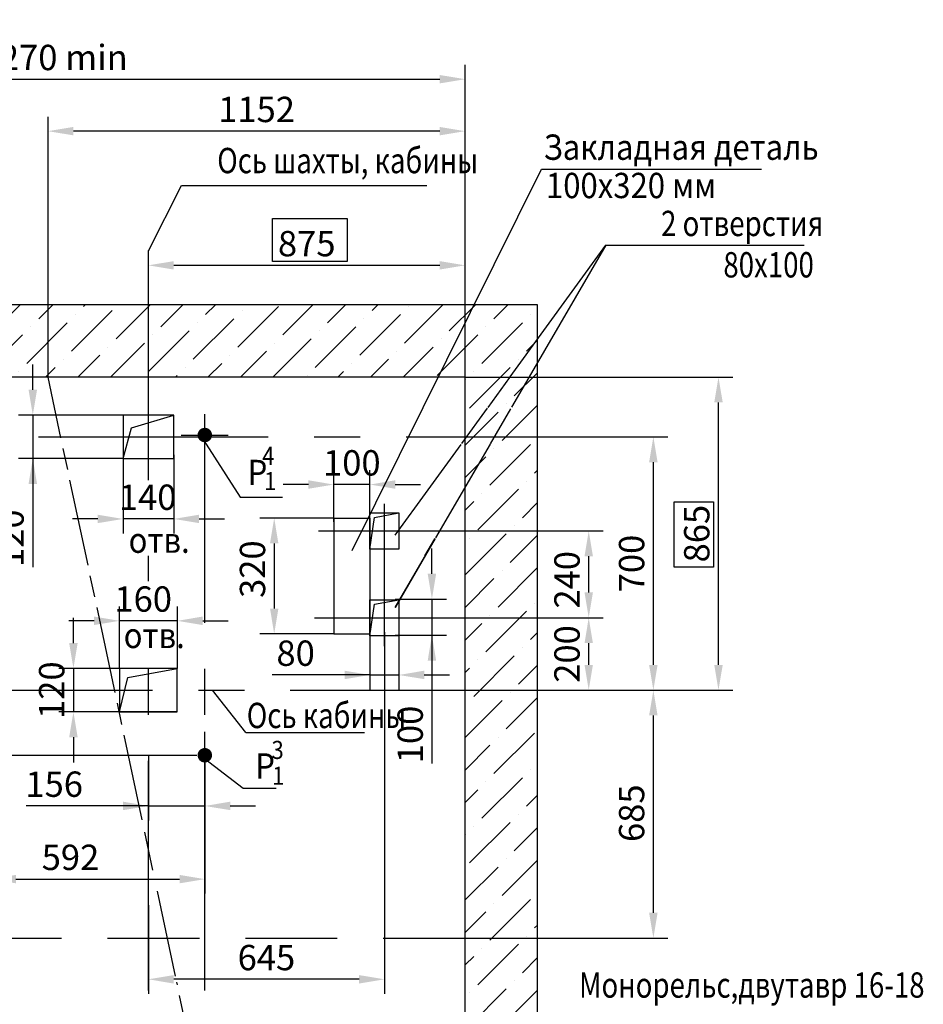
# Model space of a CAD drawing. Extents: x 1392 to 1998, y 2420 to 4100.
# Drawn here: x 1571 to 1695, y 3048 to 3184 of the extents above; entities that cross this region are included whole.
import ezdxf

# ---------------------------------------------------------------- set-up
doc = ezdxf.new("R2010")
doc.units = 0
for name, pattern in [('AM_ISO08W050', [18, 12, -1.5, 3, -1.5]), ('CENTER', [50.8, 31.75, -6.35, 6.35, -6.35]), ('HIDDEN', [9.525, 6.35, -3.175])]:
    doc.linetypes.add(name, pattern=pattern)
doc.layers.get('0').update_dxf_attribs({"linetype": 'CONTINUOUS'})
doc.layers.get('Defpoints').update_dxf_attribs({"linetype": 'CONTINUOUS'})
doc.layers.add('1', color=8, linetype='CONTINUOUS')
doc.layers.add('4', color=4, linetype='CENTER')
doc.styles.add('GOST', font='GOST_A (SAPR LM)_0.ttf')
doc.styles.get("Standard").update_dxf_attribs({"font": 'GOST_A (SAPR LM)_0.ttf'})
doc.dimstyles.new('GOST$0', dxfattribs={"dimtxt": 3.5, "dimasz": 3.5, "dimexe": 2, "dimexo": 0, "dimgap": 1.25, "dimtad": 1, "dimdec": 3, "dimtxsty": 'GOST', "dimcen": 3.5, "dimclrd": 3, "dimclre": 1, "dimclrt": 3, "dimadec": 3, "dimazin": 2, "dimtm": 1e-09, "dimtfac": 1, "dimtdec": 3, "dimtmove": 0, "dimatfit": 3, "dimfxl": 1, "dimtolj": 1, "dimtzin": 0, "dimarcsym": 0})
doc.dimstyles.new('STANDARD$0', dxfattribs={"dimtxt": 3.5, "dimasz": 3.5, "dimexe": 2, "dimexo": 0, "dimgap": 1.25, "dimtad": 1, "dimdec": 3, "dimtxsty": 'Standard', "dimcen": 3.5, "dimclrd": 3, "dimclre": 1, "dimclrt": 3, "dimadec": 0, "dimazin": 2, "dimtfac": 1, "dimtdec": 3, "dimtmove": 0, "dimatfit": 3, "dimfxl": 1, "dimtolj": 1, "dimarcsym": 0})

# ---------------------------------------------------------------- blocks, each defined once
blk = doc.blocks.new('*D2844')
at = {"color": 1, "linetype": 'Continuous', "lineweight": -2}
for p, q in [((1588.31, 3144.31), (1588.31, 3151.76)), ((1632.06, 3134.31), (1632.06, 3151.76))]:
    blk.add_line(p, q, dxfattribs=at)
at = {"color": 3, "linetype": 'Continuous', "lineweight": -2}
blk.add_line((1628.56, 3149.76), (1591.81, 3149.76), dxfattribs=at)
at = {"color": 3}
for points in [[(1591.81, 3150.34), (1591.81, 3149.18), (1588.31, 3149.76)], [(1628.56, 3149.18), (1628.56, 3150.34), (1632.06, 3149.76)]]:
    blk.add_solid(points, dxfattribs=at)
at = {"layer": 'Defpoints', "color": 0}
for p in [(1588.31, 3149.76), (1588.31, 3144.31), (1632.06, 3134.31)]:
    blk.add_point(p, dxfattribs=at)
at = {"color": 3, "linetype": 'Continuous', "insert": (1610.18, 3152.76), "char_height": 3.5, "attachment_point": 5, "style": 'GOST'}
blk.add_mtext('\\A1;875', dxfattribs=at)
blk = doc.blocks.new('*D2852')
at = {"color": 1, "linetype": 'Continuous', "lineweight": -2}
for p, q in [((1518.56, 3134.31), (1518.56, 3177.48)), ((1632.06, 3134.31), (1632.06, 3177.48))]:
    blk.add_line(p, q, dxfattribs=at)
at = {"color": 3, "linetype": 'Continuous', "lineweight": -2}
blk.add_line((1522.06, 3175.48), (1628.56, 3175.48), dxfattribs=at)
at = {"color": 3}
for points in [[(1522.06, 3176.06), (1522.06, 3174.9), (1518.56, 3175.48)], [(1628.56, 3174.9), (1628.56, 3176.06), (1632.06, 3175.48)]]:
    blk.add_solid(points, dxfattribs=at)
at = {"layer": 'Defpoints', "color": 0}
for p in [(1632.06, 3175.48), (1518.56, 3134.31), (1632.06, 3134.31)]:
    blk.add_point(p, dxfattribs=at)
at = {"color": 3, "linetype": 'Continuous', "insert": (1575.31, 3178.48), "char_height": 3.5, "attachment_point": 5, "style": 'GOST'}
blk.add_mtext('\\A1;2270 min', dxfattribs=at)
blk = doc.blocks.new('*D2853')
at = {"color": 1, "linetype": 'Continuous', "lineweight": -2}
for p, q in [((1620.91, 3099.06), (1620.91, 3049.11)), ((1588.31, 3061.35), (1588.31, 3049.11))]:
    blk.add_line(p, q, dxfattribs=at)
at = {"color": 3, "linetype": 'Continuous', "lineweight": -2}
blk.add_line((1617.41, 3051.11), (1591.81, 3051.11), dxfattribs=at)
at = {"color": 3}
for points in [[(1591.81, 3051.69), (1591.81, 3050.52), (1588.31, 3051.11)], [(1617.41, 3050.52), (1617.41, 3051.69), (1620.91, 3051.11)]]:
    blk.add_solid(points, dxfattribs=at)
at = {"layer": 'Defpoints', "color": 0}
for p in [(1620.91, 3099.06), (1588.31, 3061.35), (1588.31, 3051.11)]:
    blk.add_point(p, dxfattribs=at)
at = {"color": 3, "linetype": 'Continuous', "insert": (1604.61, 3054.11), "char_height": 3.5, "attachment_point": 5, "style": 'GOST'}
blk.add_mtext('\\A1;645\\P', dxfattribs=at)
blk = doc.blocks.new('*D2855')
at = {"color": 1, "linetype": 'Continuous', "lineweight": -2}
for p, q in [((1566.51, 3078.82), (1566.51, 3062.95)), ((1596.11, 3075.72), (1596.11, 3062.95))]:
    blk.add_line(p, q, dxfattribs=at)
at = {"color": 3, "linetype": 'Continuous', "lineweight": -2}
blk.add_line((1570.01, 3064.95), (1592.61, 3064.95), dxfattribs=at)
at = {"color": 3}
for points in [[(1570.01, 3065.53), (1570.01, 3064.37), (1566.51, 3064.95)], [(1592.61, 3064.37), (1592.61, 3065.53), (1596.11, 3064.95)]]:
    blk.add_solid(points, dxfattribs=at)
at = {"layer": 'Defpoints', "color": 0}
for p in [(1566.51, 3078.82), (1596.11, 3075.72), (1596.11, 3064.95)]:
    blk.add_point(p, dxfattribs=at)
at = {"color": 3, "linetype": 'Continuous', "insert": (1577.55, 3067.96), "char_height": 3.5, "attachment_point": 5, "style": 'GOST'}
blk.add_mtext('\\A1;\\A1;592', dxfattribs=at)
blk = doc.blocks.new('*D2857')
at = {"color": 1, "linetype": 'Continuous', "lineweight": -2}
for p, q in [((1584.31, 3094.06), (1584.31, 3102.64)), ((1592.31, 3094.06), (1592.31, 3102.64))]:
    blk.add_line(p, q, dxfattribs=at)
at = {"color": 3, "linetype": 'Continuous', "lineweight": -2}
for p, q in [((1580.81, 3100.64), (1577.31, 3100.64)), ((1592.31, 3100.64), (1584.31, 3100.64)), ((1595.81, 3100.64), (1599.31, 3100.64))]:
    blk.add_line(p, q, dxfattribs=at)
at = {"color": 3}
for points in [[(1580.81, 3100.06), (1580.81, 3101.23), (1584.31, 3100.64)], [(1595.81, 3101.23), (1595.81, 3100.06), (1592.31, 3100.64)]]:
    blk.add_solid(points, dxfattribs=at)
at = {"layer": 'Defpoints', "color": 0}
for p in [(1584.31, 3100.64), (1584.31, 3094.06), (1592.31, 3094.06)]:
    blk.add_point(p, dxfattribs=at)
at = {"color": 3, "linetype": 'Continuous', "insert": (1587.59, 3103.65), "char_height": 3.5, "attachment_point": 5, "style": 'GOST'}
blk.add_mtext('\\A1;160', dxfattribs=at)
blk = doc.blocks.new('*D2858')
at = {"color": 3, "linetype": 'Continuous', "lineweight": -2}
for p, q in [((1577.96, 3097.56), (1577.96, 3101.06)), ((1577.96, 3094.06), (1577.96, 3088.06)), ((1577.96, 3084.56), (1577.96, 3081.06))]:
    blk.add_line(p, q, dxfattribs=at)
at = {"color": 1, "linetype": 'Continuous', "lineweight": -2}
for p, q in [((1592.31, 3094.06), (1575.96, 3094.06)), ((1592.2, 3088.06), (1575.96, 3088.06))]:
    blk.add_line(p, q, dxfattribs=at)
at = {"color": 3}
for points in [[(1577.37, 3097.56), (1578.54, 3097.56), (1577.96, 3094.06)], [(1578.54, 3084.56), (1577.37, 3084.56), (1577.96, 3088.06)]]:
    blk.add_solid(points, dxfattribs=at)
at = {"layer": 'Defpoints', "color": 0}
for p in [(1592.31, 3094.06), (1577.96, 3088.06), (1592.2, 3088.06)]:
    blk.add_point(p, dxfattribs=at)
at = {"color": 3, "linetype": 'Continuous', "insert": (1574.95, 3091.06), "char_height": 3.5, "attachment_point": 5, "rotation": 90, "style": 'GOST'}
blk.add_mtext('\\A1;120', dxfattribs=at)
blk = doc.blocks.new('*D2861')
at = {"color": 1, "linetype": 'Continuous', "lineweight": -2}
for p, q in [((1574.45, 3134.31), (1574.45, 3170.3)), ((1632.06, 3131.22), (1632.06, 3170.3))]:
    blk.add_line(p, q, dxfattribs=at)
at = {"color": 3, "linetype": 'Continuous', "lineweight": -2}
blk.add_line((1628.56, 3168.3), (1577.95, 3168.3), dxfattribs=at)
at = {"color": 3}
for points in [[(1577.95, 3168.88), (1577.95, 3167.72), (1574.45, 3168.3)], [(1628.56, 3167.72), (1628.56, 3168.88), (1632.06, 3168.3)]]:
    blk.add_solid(points, dxfattribs=at)
at = {"layer": 'Defpoints', "color": 0}
for p in [(1574.45, 3168.3), (1574.45, 3134.31), (1632.06, 3131.22)]:
    blk.add_point(p, dxfattribs=at)
at = {"color": 3, "linetype": 'Continuous', "insert": (1603.25, 3171.3), "char_height": 3.5, "attachment_point": 5, "style": 'GOST'}
blk.add_mtext('\\A1;1152', dxfattribs=at)
blk = doc.blocks.new('*D2862')
at = {"layer": '1', "color": 1, "lineweight": -2}
for p, q in [((1622.41, 3113.06), (1651.13, 3113.06)), ((1622.41, 3101.06), (1651.13, 3101.06))]:
    blk.add_line(p, q, dxfattribs=at)
at = {"layer": '1', "color": 3, "lineweight": -2}
blk.add_line((1649.13, 3104.56), (1649.13, 3109.56), dxfattribs=at)
at = {"layer": '1', "color": 3}
for points in [[(1649.71, 3109.56), (1648.55, 3109.56), (1649.13, 3113.06)], [(1648.55, 3104.56), (1649.71, 3104.56), (1649.13, 3101.06)]]:
    blk.add_solid(points, dxfattribs=at)
at = {"layer": 'Defpoints', "color": 0}
for p in [(1622.41, 3113.06), (1649.13, 3113.06), (1622.41, 3101.06)]:
    blk.add_point(p, dxfattribs=at)
at = {"layer": '1', "color": 3, "linetype": 'Continuous', "insert": (1646.13, 3106.31), "char_height": 3.5, "attachment_point": 5, "rotation": 90}
blk.add_mtext('\\A1;240', dxfattribs=at)
blk = doc.blocks.new('*D2863')
at = {"layer": '1', "color": 1, "lineweight": -2}
for p, q in [((1622.8, 3101.06), (1651.13, 3101.06)), ((1632.41, 3091.06), (1651.13, 3091.06))]:
    blk.add_line(p, q, dxfattribs=at)
at = {"layer": '1', "color": 3, "lineweight": -2}
blk.add_line((1649.13, 3094.56), (1649.13, 3097.56), dxfattribs=at)
at = {"layer": '1', "color": 3}
for points in [[(1649.71, 3097.56), (1648.55, 3097.56), (1649.13, 3101.06)], [(1648.55, 3094.56), (1649.71, 3094.56), (1649.13, 3091.06)]]:
    blk.add_solid(points, dxfattribs=at)
at = {"layer": 'Defpoints', "color": 0}
for p in [(1622.8, 3101.06), (1649.13, 3101.06), (1632.41, 3091.06)]:
    blk.add_point(p, dxfattribs=at)
at = {"layer": '1', "color": 3, "linetype": 'Continuous', "insert": (1646.13, 3096.06), "char_height": 3.5, "attachment_point": 5, "rotation": 90}
blk.add_mtext('\\A1;200', dxfattribs=at)
blk = doc.blocks.new('*D2864')
at = {"layer": '1', "color": 3, "lineweight": -2}
for p, q in [((1627.47, 3107.14), (1627.47, 3110.64)), ((1627.47, 3103.64), (1627.47, 3098.64)), ((1627.47, 3098.64), (1627.47, 3080.94)), ((1627.47, 3095.14), (1627.47, 3091.64))]:
    blk.add_line(p, q, dxfattribs=at)
at = {"layer": '1', "color": 1, "lineweight": -2}
for p, q in [((1622.41, 3103.64), (1629.47, 3103.64)), ((1622.41, 3098.64), (1629.47, 3098.64))]:
    blk.add_line(p, q, dxfattribs=at)
at = {"layer": '1', "color": 3}
for points in [[(1626.89, 3107.14), (1628.06, 3107.14), (1627.47, 3103.64)], [(1628.06, 3095.14), (1626.89, 3095.14), (1627.47, 3098.64)]]:
    blk.add_solid(points, dxfattribs=at)
at = {"layer": 'Defpoints', "color": 0}
for p in [(1622.41, 3103.64), (1622.41, 3098.64), (1627.47, 3098.64)]:
    blk.add_point(p, dxfattribs=at)
at = {"layer": '1', "color": 3, "linetype": 'Continuous', "insert": (1624.47, 3084.94), "char_height": 3.5, "attachment_point": 5, "rotation": 90}
blk.add_mtext('\\A1;100', dxfattribs=at)
blk = doc.blocks.new('*D2865')
at = {"layer": '1', "color": 1, "lineweight": -2}
for p, q in [((1613.91, 3114.84), (1603.69, 3114.84)), ((1613.91, 3098.84), (1603.69, 3098.84))]:
    blk.add_line(p, q, dxfattribs=at)
at = {"layer": '1', "color": 3, "lineweight": -2}
blk.add_line((1605.69, 3111.34), (1605.69, 3102.34), dxfattribs=at)
at = {"layer": '1', "color": 3}
for points in [[(1606.27, 3111.34), (1605.11, 3111.34), (1605.69, 3114.84)], [(1605.11, 3102.34), (1606.27, 3102.34), (1605.69, 3098.84)]]:
    blk.add_solid(points, dxfattribs=at)
at = {"layer": 'Defpoints', "color": 0}
for p in [(1613.91, 3114.84), (1605.69, 3098.84), (1613.91, 3098.84)]:
    blk.add_point(p, dxfattribs=at)
at = {"layer": '1', "color": 3, "linetype": 'Continuous', "insert": (1602.69, 3107.78), "char_height": 3.5, "attachment_point": 5, "rotation": 90}
blk.add_mtext('\\A1;320', dxfattribs=at)
blk = doc.blocks.new('*D2866')
at = {"layer": '1', "color": 1, "lineweight": -2}
for p, q in [((1613.91, 3114.31), (1613.91, 3121.47)), ((1618.91, 3114.31), (1618.91, 3121.47))]:
    blk.add_line(p, q, dxfattribs=at)
at = {"layer": '1', "color": 3, "lineweight": -2}
for p, q in [((1610.41, 3119.47), (1606.91, 3119.47)), ((1618.91, 3119.47), (1613.91, 3119.47)), ((1622.41, 3119.47), (1625.91, 3119.47))]:
    blk.add_line(p, q, dxfattribs=at)
at = {"layer": '1', "color": 3}
for points in [[(1610.41, 3118.89), (1610.41, 3120.06), (1613.91, 3119.47)], [(1622.41, 3120.06), (1622.41, 3118.89), (1618.91, 3119.47)]]:
    blk.add_solid(points, dxfattribs=at)
at = {"layer": 'Defpoints', "color": 0}
for p in [(1613.91, 3119.47), (1613.91, 3114.31), (1618.91, 3114.31)]:
    blk.add_point(p, dxfattribs=at)
at = {"layer": '1', "color": 3, "linetype": 'Continuous', "insert": (1616.41, 3122.47), "char_height": 3.5, "attachment_point": 5}
blk.add_mtext('\\A1;100', dxfattribs=at)
blk = doc.blocks.new('*D2867')
at = {"layer": '1', "color": 1, "lineweight": -2}
for p, q in [((1618.91, 3103.56), (1618.91, 3091.16)), ((1622.91, 3103.36), (1622.91, 3091.16))]:
    blk.add_line(p, q, dxfattribs=at)
at = {"layer": '1', "color": 3, "lineweight": -2}
for p, q in [((1618.91, 3093.16), (1605.4, 3093.16)), ((1615.41, 3093.16), (1611.91, 3093.16)), ((1618.91, 3093.16), (1622.91, 3093.16)), ((1626.41, 3093.16), (1629.91, 3093.16))]:
    blk.add_line(p, q, dxfattribs=at)
at = {"layer": '1', "color": 3}
for points in [[(1615.41, 3092.58), (1615.41, 3093.75), (1618.91, 3093.16)], [(1626.41, 3093.75), (1626.41, 3092.58), (1622.91, 3093.16)]]:
    blk.add_solid(points, dxfattribs=at)
at = {"layer": 'Defpoints', "color": 0}
for p in [(1618.91, 3103.56), (1622.91, 3103.36), (1622.91, 3093.16)]:
    blk.add_point(p, dxfattribs=at)
at = {"layer": '1', "color": 3, "linetype": 'Continuous', "insert": (1608.65, 3096.17), "char_height": 3.5, "attachment_point": 5}
blk.add_mtext('\\A1;80', dxfattribs=at)
blk = doc.blocks.new('*D2868')
at = {"color": 1, "linetype": 'Continuous', "lineweight": -2}
for p, q in [((1584.81, 3123.56), (1584.81, 3112.72)), ((1591.81, 3123.56), (1591.81, 3112.72))]:
    blk.add_line(p, q, dxfattribs=at)
at = {"color": 3, "linetype": 'Continuous', "lineweight": -2}
for p, q in [((1581.31, 3114.72), (1577.81, 3114.72)), ((1591.81, 3114.72), (1584.81, 3114.72)), ((1595.31, 3114.72), (1598.81, 3114.72))]:
    blk.add_line(p, q, dxfattribs=at)
at = {"color": 3}
for points in [[(1581.31, 3114.14), (1581.31, 3115.3), (1584.81, 3114.72)], [(1595.31, 3115.3), (1595.31, 3114.14), (1591.81, 3114.72)]]:
    blk.add_solid(points, dxfattribs=at)
at = {"layer": 'Defpoints', "color": 0}
for p in [(1584.81, 3123.56), (1591.81, 3123.56), (1584.81, 3114.72)]:
    blk.add_point(p, dxfattribs=at)
at = {"color": 3, "linetype": 'Continuous', "insert": (1588.21, 3117.72), "char_height": 3.5, "attachment_point": 5, "style": 'GOST'}
blk.add_mtext('\\A1;140', dxfattribs=at)
blk = doc.blocks.new('*D2869')
at = {"color": 3, "linetype": 'Continuous', "lineweight": -2}
for p, q in [((1572.35, 3132.56), (1572.35, 3136.06)), ((1572.35, 3129.06), (1572.35, 3123.06)), ((1572.35, 3123.06), (1572.35, 3108.06)), ((1572.35, 3119.56), (1572.35, 3116.06))]:
    blk.add_line(p, q, dxfattribs=at)
at = {"color": 1, "linetype": 'Continuous', "lineweight": -2}
for p, q in [((1584.81, 3129.06), (1570.35, 3129.06)), ((1584.81, 3123.06), (1570.35, 3123.06))]:
    blk.add_line(p, q, dxfattribs=at)
at = {"color": 3}
for points in [[(1571.76, 3132.56), (1572.93, 3132.56), (1572.35, 3129.06)], [(1572.93, 3119.56), (1571.76, 3119.56), (1572.35, 3123.06)]]:
    blk.add_solid(points, dxfattribs=at)
at = {"layer": 'Defpoints', "color": 0}
for p in [(1584.81, 3129.06), (1572.35, 3123.06), (1584.81, 3123.06)]:
    blk.add_point(p, dxfattribs=at)
at = {"color": 3, "linetype": 'Continuous', "insert": (1569.34, 3112.06), "char_height": 3.5, "attachment_point": 5, "rotation": 90, "style": 'GOST'}
blk.add_mtext('\\A1;120', dxfattribs=at)
blk = doc.blocks.new('*D2870')
at = {"color": 1, "linetype": 'Continuous', "lineweight": -2}
for p, q in [((1645.93, 3126.06), (1660.06, 3126.06)), ((1642.06, 3091.06), (1660.06, 3091.06))]:
    blk.add_line(p, q, dxfattribs=at)
at = {"color": 3, "linetype": 'Continuous', "lineweight": -2}
blk.add_line((1658.06, 3094.56), (1658.06, 3122.56), dxfattribs=at)
at = {"color": 3}
for points in [[(1658.64, 3122.56), (1657.47, 3122.56), (1658.06, 3126.06)], [(1657.47, 3094.56), (1658.64, 3094.56), (1658.06, 3091.06)]]:
    blk.add_solid(points, dxfattribs=at)
at = {"layer": 'Defpoints', "color": 0}
for p in [(1645.93, 3126.06), (1658.06, 3126.06), (1642.06, 3091.06)]:
    blk.add_point(p, dxfattribs=at)
at = {"color": 3, "linetype": 'Continuous', "insert": (1655.05, 3108.56), "char_height": 3.5, "attachment_point": 5, "rotation": 90, "style": 'GOST'}
blk.add_mtext('\\A1;700', dxfattribs=at)
blk = doc.blocks.new('*D2871')
at = {"color": 1, "linetype": 'Continuous', "lineweight": -2}
for p, q in [((1650.66, 3134.31), (1669.05, 3134.31)), ((1642.06, 3091.06), (1669.05, 3091.06))]:
    blk.add_line(p, q, dxfattribs=at)
at = {"color": 3, "linetype": 'Continuous', "lineweight": -2}
blk.add_line((1667.05, 3094.56), (1667.05, 3130.81), dxfattribs=at)
at = {"color": 3}
for points in [[(1667.64, 3130.81), (1666.47, 3130.81), (1667.05, 3134.31)], [(1666.47, 3094.56), (1667.64, 3094.56), (1667.05, 3091.06)]]:
    blk.add_solid(points, dxfattribs=at)
at = {"layer": 'Defpoints', "color": 0}
for p in [(1650.66, 3134.31), (1667.05, 3134.31), (1642.06, 3091.06)]:
    blk.add_point(p, dxfattribs=at)
at = {"color": 3, "linetype": 'Continuous', "insert": (1664.05, 3112.69), "char_height": 3.5, "attachment_point": 5, "rotation": 90, "style": 'GOST'}
blk.add_mtext('\\A1;865', dxfattribs=at)
blk = doc.blocks.new('*D2872')
at = {"color": 1, "linetype": 'Continuous', "lineweight": -2}
for p, q in [((1632.06, 3091.06), (1660.06, 3091.06)), ((1632.06, 3056.81), (1660.06, 3056.81))]:
    blk.add_line(p, q, dxfattribs=at)
at = {"color": 3, "linetype": 'Continuous', "lineweight": -2}
blk.add_line((1658.06, 3060.31), (1658.06, 3087.56), dxfattribs=at)
at = {"color": 3}
for points in [[(1658.64, 3087.56), (1657.47, 3087.56), (1658.06, 3091.06)], [(1657.47, 3060.31), (1658.64, 3060.31), (1658.06, 3056.81)]]:
    blk.add_solid(points, dxfattribs=at)
at = {"layer": 'Defpoints', "color": 0}
for p in [(1632.06, 3091.06), (1658.06, 3091.06), (1632.06, 3056.81)]:
    blk.add_point(p, dxfattribs=at)
at = {"color": 3, "linetype": 'Continuous', "insert": (1655.05, 3074.06), "char_height": 3.5, "attachment_point": 5, "rotation": 90, "style": 'GOST'}
blk.add_mtext('\\A1;685', dxfattribs=at)
blk = doc.blocks.new('*D2874')
at = {"color": 1, "linetype": 'Continuous', "lineweight": -2}
for p, q in [((1588.31, 3082.06), (1588.31, 3073.06)), ((1596.11, 3082.06), (1596.11, 3073.06))]:
    blk.add_line(p, q, dxfattribs=at)
at = {"color": 3, "linetype": 'Continuous', "lineweight": -2}
for p, q in [((1588.31, 3075.06), (1571.42, 3075.06)), ((1584.81, 3075.06), (1581.31, 3075.06)), ((1588.31, 3075.06), (1596.11, 3075.06)), ((1599.61, 3075.06), (1603.11, 3075.06))]:
    blk.add_line(p, q, dxfattribs=at)
at = {"color": 3}
for points in [[(1584.81, 3074.48), (1584.81, 3075.65), (1588.31, 3075.06)], [(1599.61, 3075.65), (1599.61, 3074.48), (1596.11, 3075.06)]]:
    blk.add_solid(points, dxfattribs=at)
at = {"layer": 'Defpoints', "color": 0}
for p in [(1588.31, 3082.06), (1596.11, 3082.06), (1596.11, 3075.06)]:
    blk.add_point(p, dxfattribs=at)
at = {"color": 3, "linetype": 'Continuous', "insert": (1575.3, 3078.07), "char_height": 3.5, "attachment_point": 5, "style": 'GOST'}
blk.add_mtext('\\A1;\\A1;156', dxfattribs=at)

msp = doc.modelspace()

# ---------------------------------------------------------------- hatches: boundary and pattern name
at = {"linetype": 'Continuous'}
h = msp.add_hatch(dxfattribs=at)
h.set_pattern_fill('ANSI36', color=1, style=0)
h.set_pattern_definition([(45, (-500.137, 988.2462), (1.683798, 6.173926), [7.9375, -1.5875, 0, -1.5875])])
h.paths.add_polyline_path([(1574.449765, 3134.313787), (1632.055245, 3134.313787), (1632.055245, 2984.313787), (1567.555245, 2984.313787), (1567.555245, 2974.313787), (1642.055245, 2974.313787), (1642.055245, 3144.313787), (1508.555245, 3144.313787), (1508.555245, 2974.313787), (1527.555245, 2974.313787), (1527.555245, 2984.313787), (1518.555245, 2984.313787), (1518.555245, 3134.313787), (1544.555245, 3134.313787), (1546.555245, 3134.313787)])

# ---------------------------------------------------------------- linework, layer by layer
at = {"color": 3}
for p, q in [((1616.440909, 3110.363787, 483.761776), (1642.627858, 3163.048423, 387.009421)), ((1642.627858, 3163.048423, 387.009421), (1672.996399, 3163.061726, 387.009421)), ((1588.305245, 3151.759055, 483.761776), (1592.888639, 3160.803558, 483.761776)), ((1592.888639, 3160.803558, 483.761776), (1626.781608, 3160.803558, 483.761776)), ((1651.485944, 3152.566549, 483.761776), (1640.904549, 3134.349694, 483.761776)), ((1640.859113, 3134.271471, 483.761776), (1638.459704, 3130.140666, 483.761776)), ((1638.348103, 3129.948533, 483.761776), (1635.522721, 3125.084377, 483.761776)), ((1595.452743, 3126.338044, 580.51004), (1600.971038, 3117.734553, 483.761776)), ((1635.505999, 3125.055587, 483.761776), (1627.972973, 3112.086783, 483.761776)), ((1600.971038, 3117.734553, 483.761776), (1606.847642, 3117.734553, 483.761776)), ((1627.942775, 3112.034795, 483.761776), (1622.405245, 3102.501421, 483.761776)), ((1626.502183, 3109.608261, 483.761776), (1627.869266, 3111.95889, 483.761776)), ((1622.405245, 3102.484312, 483.761776), (1626.450969, 3109.440726, 483.761776)), ((1601.75, 3085.209145, 483.761776), (1597.159056, 3091.063787, 483.761776)), ((1601.75, 3085.209145, 483.761776), (1618.144301, 3085.209145, 483.761776)), ((1595.452743, 3082.063787, 580.514131), (1601.41428, 3077.521497, 580.514131)), ((1601.41428, 3077.521497, 580.514131), (1605.971646, 3077.521497, 580.514131))]:
    msp.add_line(p, q, dxfattribs=at)
at = {"color": 4, "linetype": 'CENTER'}
for p, q in [((1588.305245, 3120.054213, 483.761776), (1588.305245, 3156.483253, 483.761776)), ((1596.105338, 3123.421872, 435.385599), (1596.105338, 3129.205702, 532.137954)), ((1573.115646, 3126.063787, 483.761776), (1645.926642, 3126.063787, 483.761776)), ((1592.861096, 3126.313787, 483.761776), (1599.34958, 3126.313787, 483.761776)), ((1596.105245, 3049.567411, 483.761776), (1596.105245, 3125.320738, 483.761776)), ((1620.905245, 3097.568038, 483.761776), (1620.905245, 3115.993538, 483.761776)), ((1588.305245, 3106.142407, 483.761776), (1588.305245, 3109.621184, 483.761776)), ((1588.305245, 3049.567411, 483.761776), (1588.305245, 3095.998743, 483.761776)), ((1557.115646, 3091.063787, 483.761776), (1645.926642, 3091.063787, 483.761776)), ((1596.105245, 3078.821733, 483.761776), (1596.105245, 3085.30584, 483.761776)), ((1563.261003, 3082.063787, 290.257066), (1599.349487, 3082.063787, 483.761776))]:
    msp.add_line(p, q, dxfattribs=at)
at = {"color": 3, "ltscale": 10000}
for p, q in [((1638.276123, 3134.34918, 483.761776), (1651.485944, 3152.566549, 483.761776)), ((1651.485944, 3152.566549, 483.761776), (1678.886186, 3152.566549, 483.761776)), ((1635.223788, 3130.139773, 483.761776), (1638.22756, 3134.282208, 483.761776)), ((1631.587095, 3125.124491, 483.761776), (1635.128335, 3130.008136, 483.761776)), ((1622.405245, 3112.462006, 483.761776), (1631.501365, 3125.006263, 483.761776))]:
    msp.add_line(p, q, dxfattribs=at)
for p, q in [((1642.055245, 3144.313787, 483.761776), (1508.555245, 3144.313787, 483.761776)), ((1642.055245, 2974.313787, 483.761776), (1642.055245, 3144.313787, 483.761776)), ((1632.055245, 3134.313787, 483.761776), (1518.555245, 3134.313787, 483.761776)), ((1632.055245, 2984.313787, 483.761776), (1632.055245, 3134.313787, 483.761776)), ((1584.805245, 3129.063787, 483.761776), (1584.805245, 3123.063787, 483.761776)), ((1591.805245, 3129.063787, 483.761776), (1584.805245, 3129.063787, 483.761776)), ((1591.805245, 3123.063787, 483.761776), (1591.805245, 3129.063787, 483.761776)), ((1584.805245, 3123.063787, 483.761776), (1591.805245, 3123.063787, 483.761776)), ((1584.305245, 3094.055522, 483.761776), (1584.305245, 3088.055522, 483.761776)), ((1592.305245, 3094.055522, 483.761776), (1584.305245, 3094.055522, 483.761776)), ((1592.305245, 3088.055522, 483.761776), (1592.305245, 3094.055522, 483.761776)), ((1584.305245, 3088.055522, 483.761776), (1592.305245, 3088.055522, 483.761776))]:
    msp.add_line(p, q)
at = {"color": 2, "linetype": 'AM_ISO08W050'}
for p, q in [((1587.465217, 3073.123114, 483.761776), (1574.450019, 3134.312592, 483.761776)), ((1592.0514, 3051.561691, 483.761776), (1589.415931, 3063.952049, 483.761776)), ((1606.355245, 2984.313787, 483.761776), (1592.23665, 3050.690761, 483.761776))]:
    msp.add_line(p, q, dxfattribs=at)
at = {"color": 1}
for p, q in [((1632.055245, 3134.313787, 483.761776), (1650.660607, 3134.313787, 483.761776)), ((1585.962165, 3127.321685, 483.761776), (1591.805245, 3129.063787, 483.761776)), ((1584.805245, 3123.063787, 483.761776), (1585.962165, 3127.321685, 483.761776)), ((1619.541641, 3114.927391, 483.761776), (1622.905245, 3115.563787, 483.761776)), ((1618.905245, 3110.563787, 483.761776), (1619.541641, 3114.927391, 483.761776)), ((1619.541641, 3102.927391, 483.761776), (1622.905245, 3103.563787, 483.761776)), ((1618.905245, 3098.563787, 483.761776), (1619.541641, 3102.927391, 483.761776)), ((1585.462165, 3092.813421, 483.761776), (1592.305245, 3094.055522, 483.761776)), ((1584.305245, 3088.055522, 483.761776), (1585.462165, 3092.813421, 483.761776))]:
    msp.add_line(p, q, dxfattribs=at)
at = {"color": 2}
msp.add_line((1588.937151, 3066.20298, 483.761776), (1587.822277, 3071.444436, 483.761776), dxfattribs=at)
at = {"color": 3, "linetype": 'HIDDEN', "ltscale": 2}
msp.add_line((1544.555245, 3056.813787, 483.761776), (1632.055245, 3056.813787, 483.761776), dxfattribs=at)
at = {"color": 3, "elevation": 483.761776}
for points in [[(1605.471356, 3150.308168), (1605.471356, 3156.209866), (1615.75164, 3156.209866), (1615.75164, 3150.308168)], [(1660.937488, 3108.033005), (1660.937488, 3117.099406), (1666.35818, 3117.099406), (1666.35818, 3108.033005)]]:
    msp.add_lwpolyline(points, close=True, dxfattribs=at)
at = {"const_width": 1}
for points, elevation in [([(1595.605245, 3126.313044, 1), (1596.605245, 3126.313044, 1)], 483.757685), ([(1595.605245, 3082.063787, 1), (1596.605245, 3082.063787, 1)], 483.761776)]:
    msp.add_lwpolyline(points, format="xyb", close=True, dxfattribs=dict(at, elevation=elevation))
at = {"layer": '1', "color": 7, "linetype": 'Continuous'}
for p, q in [((1618.905245, 3115.563787, 483.761776), (1622.905245, 3115.563787, 483.761776)), ((1618.905245, 3110.563787, 483.761776), (1618.905245, 3115.563787, 483.761776)), ((1622.905245, 3115.563787, 483.761776), (1622.905245, 3110.563787, 483.761776)), ((1613.905245, 3114.84411, 483.761776), (1613.905245, 3098.84411, 483.761776)), ((1618.905245, 3114.84411, 483.761776), (1618.905245, 3098.84411, 483.761776)), ((1622.905245, 3110.563787, 483.761776), (1618.905245, 3110.563787, 483.761776)), ((1618.905245, 3103.563787, 483.761776), (1622.905245, 3103.563787, 483.761776)), ((1618.905245, 3098.563787, 483.761776), (1618.905245, 3103.563787, 483.761776)), ((1622.905245, 3103.563787, 483.761776), (1622.905245, 3098.563787, 483.761776)), ((1622.905245, 3098.563787, 483.761776), (1618.905245, 3098.563787, 483.761776))]:
    msp.add_line(p, q, dxfattribs=at)
at = {"layer": '4'}
for p, q in [((1620.905245, 3097.147513, 483.761776), (1620.905245, 3116.821111, 483.761776)), ((1611.819259, 3113.063787, 483.761776), (1624.670414, 3113.063787, 483.761776)), ((1611.272401, 3101.063787, 483.761776), (1622.801241, 3101.063787, 483.761776))]:
    msp.add_line(p, q, dxfattribs=at)
at = {"layer": '4', "color": 7, "linetype": 'Continuous'}
for p, q in [((1613.905245, 3114.84411, 483.761776), (1618.905245, 3114.84411, 483.761776)), ((1613.905245, 3098.84411, 483.761776), (1618.905245, 3098.84411, 483.761776))]:
    msp.add_line(p, q, dxfattribs=at)

# ---------------------------------------------------------------- texts
at = {"color": 3}
for s, height, width, p in [('Закладная деталь', 3.5, 0.9, (1642.87768, 3164.338898, 387.009421)), ('Ось шахты, кабины', 3.5, 0.8, (1597.817822, 3162.489243, 483.761776)), ('100х320 мм', 3.5, 0.9, (1643.222919, 3159.042533, 387.009421)), ('4', 2.5, 0.9, (1604.027441, 3122.183303, 483.761776)), ('P', 3.5, 0.9, (1602.017356, 3119.387511, 483.761776)), ('1', 2.5, 0.9, (1604.295661, 3118.696637, 483.761776)), ('отв.', 3.5, 0.9, (1585.578164, 3110.036184, 580.514131)), ('отв.', 3.5, 0.9, (1584.897968, 3096.873743, 580.514131)), ('3', 2.5, 0.9, (1605.30813, 3081.554393, 483.761776)), ('P', 3.5, 0.9, (1603.060564, 3078.826223, 580.514131)), ('1', 2.5, 0.9, (1605.412191, 3077.99602, 580.514131)), ('Монорельс,двутавр 16-18', 3.5, 0.8, (1647.7955, 3048.56884, 483.761776))]:
    msp.add_text(s, height=height, dxfattribs=dict(at, width=width)).set_placement(p)
at = {"color": 3, "ltscale": 10000, "width": 0.8}
for s, p in [('2 отверстия', (1659.120429, 3153.800052, 483.761776)), ('80х100', (1667.725079, 3148.085766, 483.761776))]:
    msp.add_text(s, height=3.5, dxfattribs=at).set_placement(p)
at = {"layer": '1', "color": 3, "style": 'GOST', "width": 0.8}
msp.add_text('Ось кабины', height=3.5, dxfattribs=at).set_placement((1601.899856, 3085.816637, 483.761776))

# ---------------------------------------------------------------- dimensions: what is measured, and where the dimension line sits
at = {"color": 7, "linetype": 'Continuous'}
for base, p1, p2, text, picture, middle in [((1632.055245, 3175.479279, 483.761776), (1518.555245, 3134.313787, 483.761776), (1632.055245, 3134.313787, 483.761776), '<> min', '*D2852', (1575.305245, 3178.48267, 483.761776)), ((1588.305245, 3051.105894, 483.761776), (1620.905245, 3099.063787, 483.761776), (1588.305245, 3061.354247, 483.761776), '645\\P', '*D2853', (1604.605245, 3054.108409, 483.761776))]:
    dim = msp.add_linear_dim(base=base, p1=p1, p2=p2, angle=0, text=text, dimstyle='GOST$0', override={"dimlfac": 20}, dxfattribs=at)
    dim.commit()
    dim.dimension.update_dxf_attribs({"geometry": picture, "text_midpoint": middle})
for base, p1, p2, angle, text, override, picture, middle in [((1574.450019, 3168.300443, 483.761776), (1632.055245, 3131.224828, 483.761776), (1574.450019, 3134.312592, 483.761776), 180, '1152', {"dimlfac": 20}, '*D2861', (1603.252632, 3168.300443, 483.761776)), ((1596.105245, 3064.951255, 580.514131), (1566.505245, 3078.821733, 580.514131), (1596.105245, 3075.716979, 580.514131), 0, '\\A1;<>', {"dimlfac": 20, "dimtfill": 0, "dimtfillclr": 0}, '*D2855', (1577.550413, 3064.951255, 580.514131))]:
    dim = msp.add_linear_dim(base=base, p1=p1, p2=p2, angle=angle, text=text, dimstyle='GOST$0', override=override, dxfattribs=at)
    dim.commit()
    dim.dimension.update_dxf_attribs({"geometry": picture, "text_midpoint": middle, "dimtype": 160})
for base, p1, p2, angle, picture, middle in [((1588.305245, 3149.759055, 483.761776), (1632.055245, 3134.313787, 483.761776), (1588.305245, 3144.313787, 483.761776), 0, '*D2844', (1610.180245, 3152.760695, 483.761776)), ((1658.055245, 3126.063787, 483.761776), (1642.055245, 3091.063787, 483.761776), (1645.926642, 3126.063787, 483.761776), 90, '*D2870', (1655.053604, 3108.563787, 483.761776))]:
    dim = msp.add_linear_dim(base=base, p1=p1, p2=p2, angle=angle, dimstyle='GOST$0', override={"dimlfac": 20}, dxfattribs=at)
    dim.commit()
    dim.dimension.update_dxf_attribs({"geometry": picture, "text_midpoint": middle})
for base, p1, p2, angle, picture, middle in [((1572.34624, 3123.063787, 387.009421), (1584.805245, 3129.063787, 483.761776), (1584.805245, 3123.063787, 483.761776), 90, '*D2869', (1572.34624, 3112.06192, 387.009421)), ((1667.052729, 3134.313787, 483.761776), (1642.055245, 3091.063787, 483.761776), (1650.660607, 3134.313787, 483.761776), 90, '*D2871', (1667.052729, 3112.688787, 483.761776)), ((1584.805245, 3114.720695, 483.761776), (1591.805245, 3123.563787, 483.761776), (1584.805245, 3123.563787, 483.761776), 0, '*D2868', (1588.205245, 3114.720695, 483.761776)), ((1584.305245, 3100.642987, 483.761776), (1592.305245, 3094.055522, 483.761776), (1584.305245, 3094.055522, 483.761776), 180, '*D2857', (1587.585245, 3100.642987, 483.761776)), ((1577.955929, 3088.055522, 483.761776), (1592.305245, 3094.055522, 483.761776), (1592.197105, 3088.055522, 483.761776), 90, '*D2858', (1577.955929, 3091.063787, 483.761776)), ((1658.055245, 3091.063787, 387.009421), (1632.055245, 3056.813787, 483.761776), (1632.055245, 3091.063787, 483.761776), 90, '*D2872', (1658.055245, 3074.063787, 387.009421))]:
    dim = msp.add_linear_dim(base=base, p1=p1, p2=p2, angle=angle, dimstyle='GOST$0', override={"dimlfac": 20}, dxfattribs=at)
    dim.commit()
    dim.dimension.update_dxf_attribs({"geometry": picture, "text_midpoint": middle, "dimtype": 160})
dim = msp.add_linear_dim(base=(1596.105245, 3075.063787, 290.257066), p1=(1588.305245, 3082.063787, 483.761776), p2=(1596.105245, 3082.063787, 483.761776), text='\\A1;<>', dimstyle='GOST$0', override={"dimlfac": 20, "dimtfill": 0, "dimtfillclr": 0}, dxfattribs=at)
dim.commit()
dim.dimension.update_dxf_attribs({"geometry": '*D2874', "text_midpoint": (1575.299042, 3075.063787, 290.257066), "dimtype": 160})
at = {"layer": '1'}
for base, p1, p2, angle, picture, middle in [((1613.905245, 3119.472447, 483.761776), (1618.905245, 3114.313787, 483.761776), (1613.905245, 3114.313787, 483.761776), 0, '*D2866', (1616.405245, 3119.472447, 483.761776)), ((1605.688563, 3098.84411, 483.761776), (1613.905245, 3114.84411, 483.761776), (1613.905245, 3098.84411, 483.761776), 90, '*D2865', (1605.688563, 3107.779231, 483.761776)), ((1649.131024, 3113.063787, 483.761776), (1622.405245, 3101.063787, 483.761776), (1622.405245, 3113.063787, 483.761776), 90, '*D2862', (1649.131024, 3106.313787, 483.761776)), ((1627.472401, 3098.643262, 483.761776), (1622.405245, 3103.643262, 483.761776), (1622.405245, 3098.643262, 483.761776), 90, '*D2864', (1627.472401, 3084.943262, 483.761776)), ((1622.905245, 3093.163787, 483.761776), (1618.905245, 3103.563787, 483.761776), (1622.905245, 3103.363787, 483.761776), 0, '*D2867', (1608.653178, 3093.163787, 483.761776)), ((1649.131024, 3101.063787, 483.761776), (1632.405245, 3091.063787, 483.761776), (1622.801241, 3101.063787, 483.761776), 90, '*D2863', (1649.131024, 3096.063787, 483.761776))]:
    dim = msp.add_linear_dim(base=base, p1=p1, p2=p2, angle=angle, dimstyle='STANDARD$0', override={"dimdec": 0, "dimlfac": 20, "dimzin": 0}, dxfattribs=at)
    dim.commit()
    dim.dimension.update_dxf_attribs({"geometry": picture, "text_midpoint": middle, "dimtype": 160})

doc.saveas('drawing.dxf')
